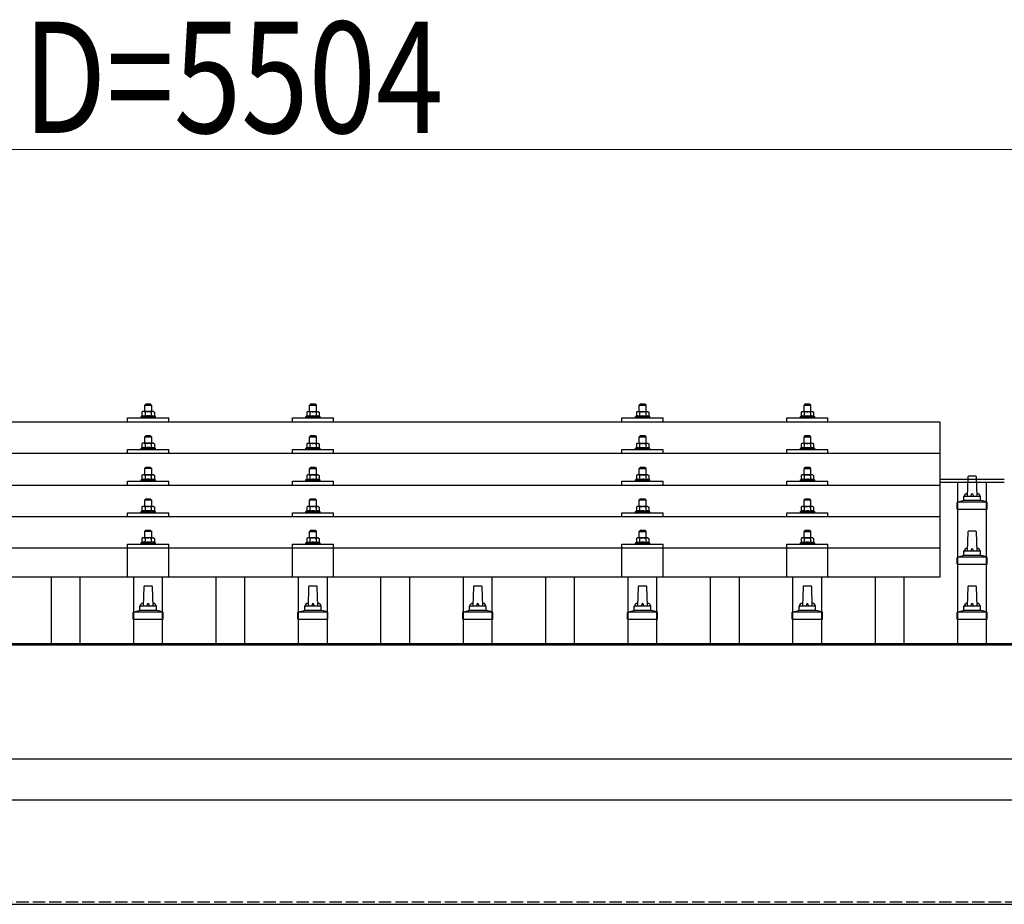
# Model space of a CAD drawing. Units: millimetres. Extents: x 0 to 25230, y 0 to 17820.
# Drawn here: x 4909 to 6104, y 6280 to 7353 of the extents above; entities that cross this region are included whole.
import ezdxf

# ---------------------------------------------------------------- set-up
doc = ezdxf.new("R2010")
doc.units = ezdxf.units.MM
doc.linetypes.add('YHIDDEN_1', pattern=[4, 3, -1])
for name, color, linetype, lineweight in [('YKK_13', 4, 'Continuous', 30), ('YKK_A1', 4, 'Continuous', 30), ('YKK_D', 6, 'Continuous', 13)]:
    doc.layers.add(name, color=color, linetype=linetype, lineweight=lineweight)
doc.styles.add('text-b', font='extslim2.shx', dxfattribs={"width": 0.8, "bigfont": 'extfont2.shx'})

msp = doc.modelspace()

# ---------------------------------------------------------------- linework, layer by layer
at = {"layer": 'YKK_13'}
for p, q in [((5062, 6886.7), (5061, 6885.7)), ((5061, 6885.7), (5069, 6885.7)), ((5061, 6877.7), (5061, 6885.7)), ((5068, 6886.7), (5062, 6886.7)), ((5068, 6886.7), (5069, 6885.7)), ((5069, 6885.7), (5069, 6877.7)), ((5262, 6886.6), (5261, 6885.6)), ((5261, 6885.6), (5269, 6885.6)), ((5261, 6877.6), (5261, 6885.6)), ((5268, 6886.6), (5262, 6886.6)), ((5268, 6886.6), (5269, 6885.6)), ((5269, 6885.6), (5269, 6877.6)), ((5662, 6886.6), (5661, 6885.6)), ((5661, 6885.6), (5669, 6885.6)), ((5661, 6877.6), (5661, 6885.6)), ((5668, 6886.6), (5662, 6886.6)), ((5668, 6886.6), (5669, 6885.6)), ((5669, 6885.6), (5669, 6877.6)), ((5862, 6886.6), (5861, 6885.6)), ((5861, 6885.6), (5869, 6885.6)), ((5861, 6877.6), (5861, 6885.6)), ((5868, 6886.6), (5862, 6886.6)), ((5868, 6886.6), (5869, 6885.6)), ((5869, 6885.6), (5869, 6877.6)), ((5057.5, 6872.1), (5056.5, 6871.7)), ((5056.5, 6870.2), (5056.5, 6871.7)), ((5056.5, 6871.7), (5073.5, 6871.7)), ((5058.5, 6877.7), (5057.5, 6877.1)), ((5058.1, 6877.4), (5057.5, 6877.1)), ((5057.5, 6877.1), (5057.5, 6872.1)), ((5058, 6872.3), (5057.5, 6872.1)), ((5071.5, 6877.7), (5058.5, 6877.7)), ((5061.2, 6877.1), (5060.6, 6877.4)), ((5061.2, 6872.1), (5060.7, 6872.3)), ((5061.2, 6877.1), (5062, 6877.3)), ((5061.2, 6877.1), (5061.2, 6872.1)), ((5061.2, 6872.1), (5062, 6872.3)), ((5063.9, 6877.6), (5065, 6877.7)), ((5065, 6877.7), (5065.8, 6877.7)), ((5067.7, 6877.4), (5068.8, 6877.1)), ((5067.9, 6872.3), (5068.8, 6872.1)), ((5068.8, 6877.1), (5069.4, 6877.4)), ((5068.8, 6877.1), (5068.8, 6872.1)), ((5068.8, 6872.1), (5069.3, 6872.3)), ((5071.5, 6877.7), (5072.5, 6877.1)), ((5071.9, 6877.4), (5072.5, 6877.1)), ((5072, 6872.3), (5072.5, 6872.1)), ((5072.5, 6877.1), (5072.5, 6872.1)), ((5072.5, 6872.1), (5073.5, 6871.7)), ((5073.5, 6871.7), (5073.5, 6870.2)), ((5257.5, 6872), (5256.5, 6871.6)), ((5256.5, 6870.1), (5256.5, 6871.6)), ((5256.5, 6871.6), (5273.5, 6871.6)), ((5258.5, 6877.6), (5257.5, 6877)), ((5258.1, 6877.4), (5257.5, 6877)), ((5257.5, 6877), (5257.5, 6872)), ((5258, 6872.2), (5257.5, 6872)), ((5271.5, 6877.6), (5258.5, 6877.6)), ((5261.2, 6877), (5260.6, 6877.4)), ((5261.2, 6872), (5260.7, 6872.2)), ((5261.2, 6877), (5262, 6877.2)), ((5261.2, 6877), (5261.2, 6872)), ((5261.2, 6872), (5262, 6872.2)), ((5263.9, 6877.6), (5265, 6877.6)), ((5265, 6877.6), (5265.8, 6877.6)), ((5267.7, 6877.3), (5268.8, 6877)), ((5267.9, 6872.2), (5268.8, 6872)), ((5268.8, 6877), (5269.4, 6877.4)), ((5268.8, 6877), (5268.8, 6872)), ((5268.8, 6872), (5269.3, 6872.2)), ((5271.5, 6877.6), (5272.5, 6877)), ((5271.9, 6877.4), (5272.5, 6877)), ((5272, 6872.2), (5272.5, 6872)), ((5272.5, 6877), (5272.5, 6872)), ((5272.5, 6872), (5273.5, 6871.6)), ((5273.5, 6871.6), (5273.5, 6870.1)), ((5657.5, 6872), (5656.5, 6871.6)), ((5656.5, 6870.1), (5656.5, 6871.6)), ((5656.5, 6871.6), (5673.5, 6871.6)), ((5658.5, 6877.6), (5657.5, 6877)), ((5658.1, 6877.3), (5657.5, 6877)), ((5657.5, 6877), (5657.5, 6872)), ((5658, 6872.2), (5657.5, 6872)), ((5671.5, 6877.6), (5658.5, 6877.6)), ((5661.2, 6877), (5660.6, 6877.3)), ((5661.2, 6872), (5660.7, 6872.2)), ((5661.2, 6877), (5662, 6877.2)), ((5661.2, 6877), (5661.2, 6872)), ((5661.2, 6872), (5662, 6872.1)), ((5663.9, 6877.5), (5665, 6877.6)), ((5665, 6877.6), (5665.8, 6877.6)), ((5667.7, 6877.3), (5668.8, 6877)), ((5667.9, 6872.1), (5668.8, 6872)), ((5668.8, 6877), (5669.4, 6877.3)), ((5668.8, 6877), (5668.8, 6872)), ((5668.8, 6872), (5669.3, 6872.2)), ((5671.5, 6877.6), (5672.5, 6877)), ((5671.9, 6877.3), (5672.5, 6877)), ((5672, 6872.2), (5672.5, 6872)), ((5672.5, 6877), (5672.5, 6872)), ((5672.5, 6872), (5673.5, 6871.6)), ((5673.5, 6871.6), (5673.5, 6870.1)), ((5857.5, 6872), (5856.5, 6871.6)), ((5856.5, 6870.1), (5856.5, 6871.6)), ((5856.5, 6871.6), (5873.5, 6871.6)), ((5858.5, 6877.6), (5857.5, 6877)), ((5858.1, 6877.4), (5857.5, 6877)), ((5857.5, 6877), (5857.5, 6872)), ((5858, 6872.2), (5857.5, 6872)), ((5871.5, 6877.6), (5858.5, 6877.6)), ((5861.2, 6877), (5860.6, 6877.4)), ((5861.2, 6872), (5860.7, 6872.2)), ((5861.2, 6877), (5862, 6877.2)), ((5861.2, 6877), (5861.2, 6872)), ((5861.2, 6872), (5862, 6872.2)), ((5863.9, 6877.6), (5865, 6877.6)), ((5865, 6877.6), (5865.8, 6877.6)), ((5867.7, 6877.3), (5868.8, 6877)), ((5867.9, 6872.2), (5868.8, 6872)), ((5868.8, 6877), (5869.4, 6877.4)), ((5868.8, 6877), (5868.8, 6872)), ((5868.8, 6872), (5869.3, 6872.2)), ((5871.5, 6877.6), (5872.5, 6877)), ((5871.9, 6877.4), (5872.5, 6877)), ((5872, 6872.2), (5872.5, 6872)), ((5872.5, 6877), (5872.5, 6872)), ((5872.5, 6872), (5873.5, 6871.6)), ((5873.5, 6871.6), (5873.5, 6870.1)), ((6026, 6865.1), (4304, 6865.1)), ((5040, 6865.1), (5040, 6870.1)), ((5040, 6870.1), (5090, 6870.1)), ((5090, 6865.1), (5090, 6870.1)), ((5240, 6865.1), (5240, 6870.1)), ((5240, 6870.1), (5290, 6870.1)), ((5290, 6865.1), (5290, 6870.1)), ((5640, 6865.1), (5640, 6870.1)), ((5640, 6870.1), (5690, 6870.1)), ((5690, 6865.1), (5690, 6870.1)), ((5840, 6865.1), (5840, 6870.1)), ((5840, 6870.1), (5890, 6870.1)), ((5890, 6865.1), (5890, 6870.1)), ((6026, 6677.2), (6026, 6865.1)), ((5062, 6848.3), (5061, 6847.3)), ((5061, 6847.3), (5069, 6847.3)), ((5061, 6839.3), (5061, 6847.3)), ((5068, 6848.3), (5062, 6848.3)), ((5068, 6848.3), (5069, 6847.3)), ((5069, 6847.3), (5069, 6839.3)), ((5262, 6848.2), (5261, 6847.2)), ((5261, 6847.2), (5269, 6847.2)), ((5261, 6839.2), (5261, 6847.2)), ((5268, 6848.2), (5262, 6848.2)), ((5268, 6848.2), (5269, 6847.2)), ((5269, 6847.2), (5269, 6839.2)), ((5662, 6848.2), (5661, 6847.2)), ((5661, 6847.2), (5669, 6847.2)), ((5661, 6839.2), (5661, 6847.2)), ((5668, 6848.2), (5662, 6848.2)), ((5668, 6848.2), (5669, 6847.2)), ((5669, 6847.2), (5669, 6839.2)), ((5862, 6848.2), (5861, 6847.2)), ((5861, 6847.2), (5869, 6847.2)), ((5861, 6839.2), (5861, 6847.2)), ((5868, 6848.2), (5862, 6848.2)), ((5868, 6848.2), (5869, 6847.2)), ((5869, 6847.2), (5869, 6839.2)), ((5058.5, 6839.3), (5057.5, 6838.7)), ((5058.1, 6839), (5057.5, 6838.7)), ((5057.5, 6838.7), (5057.5, 6833.7)), ((5071.5, 6839.3), (5058.5, 6839.3)), ((5061.2, 6838.7), (5060.6, 6839)), ((5061.2, 6838.7), (5062, 6838.9)), ((5061.2, 6838.7), (5061.2, 6833.7)), ((5063.9, 6839.2), (5065, 6839.3)), ((5065, 6839.3), (5065.8, 6839.3)), ((5067.7, 6839), (5068.8, 6838.7)), ((5068.8, 6838.7), (5069.4, 6839)), ((5068.8, 6838.7), (5068.8, 6833.7)), ((5071.5, 6839.3), (5072.5, 6838.7)), ((5071.9, 6839), (5072.5, 6838.7)), ((5072.5, 6838.7), (5072.5, 6833.7)), ((5258.5, 6839.2), (5257.5, 6838.6)), ((5258.1, 6838.9), (5257.5, 6838.6)), ((5257.5, 6838.6), (5257.5, 6833.6)), ((5271.5, 6839.2), (5258.5, 6839.2)), ((5261.2, 6838.6), (5260.6, 6838.9)), ((5261.2, 6838.6), (5262, 6838.8)), ((5261.2, 6838.6), (5261.2, 6833.6)), ((5263.9, 6839.1), (5265, 6839.2)), ((5265, 6839.2), (5265.8, 6839.2)), ((5267.7, 6838.9), (5268.8, 6838.6)), ((5268.8, 6838.6), (5269.4, 6838.9)), ((5268.8, 6838.6), (5268.8, 6833.6)), ((5271.5, 6839.2), (5272.5, 6838.6)), ((5271.9, 6838.9), (5272.5, 6838.6)), ((5272.5, 6838.6), (5272.5, 6833.6)), ((5658.5, 6839.2), (5657.5, 6838.6)), ((5658.1, 6838.9), (5657.5, 6838.6)), ((5657.5, 6838.6), (5657.5, 6833.6)), ((5671.5, 6839.2), (5658.5, 6839.2)), ((5661.2, 6838.6), (5660.6, 6838.9)), ((5661.2, 6838.6), (5662, 6838.8)), ((5661.2, 6838.6), (5661.2, 6833.6)), ((5663.9, 6839.1), (5665, 6839.2)), ((5665, 6839.2), (5665.8, 6839.1)), ((5667.7, 6838.8), (5668.8, 6838.6)), ((5668.8, 6838.6), (5669.4, 6838.9)), ((5668.8, 6838.6), (5668.8, 6833.6)), ((5671.5, 6839.2), (5672.5, 6838.6)), ((5671.9, 6838.9), (5672.5, 6838.6)), ((5672.5, 6838.6), (5672.5, 6833.6)), ((5858.5, 6839.2), (5857.5, 6838.6)), ((5858.1, 6838.9), (5857.5, 6838.6)), ((5857.5, 6838.6), (5857.5, 6833.6)), ((5871.5, 6839.2), (5858.5, 6839.2)), ((5861.2, 6838.6), (5860.6, 6838.9)), ((5861.2, 6838.6), (5862, 6838.8)), ((5861.2, 6838.6), (5861.2, 6833.6)), ((5863.9, 6839.1), (5865, 6839.2)), ((5865, 6839.2), (5865.8, 6839.2)), ((5867.7, 6838.9), (5868.8, 6838.6)), ((5868.8, 6838.6), (5869.4, 6838.9)), ((5868.8, 6838.6), (5868.8, 6833.6)), ((5871.5, 6839.2), (5872.5, 6838.6)), ((5871.9, 6838.9), (5872.5, 6838.6)), ((5872.5, 6838.6), (5872.5, 6833.6)), ((6026, 6826.7), (4304, 6826.7)), ((5040, 6826.7), (5040, 6831.7)), ((5040, 6831.7), (5090, 6831.7)), ((5057.5, 6833.7), (5056.5, 6833.3)), ((5056.5, 6831.8), (5056.5, 6833.3)), ((5056.5, 6833.3), (5073.5, 6833.3)), ((5058, 6833.9), (5057.5, 6833.7)), ((5061.2, 6833.7), (5060.7, 6833.9)), ((5061.2, 6833.7), (5062, 6833.8)), ((5067.9, 6833.9), (5068.8, 6833.7)), ((5068.8, 6833.7), (5069.3, 6833.9)), ((5072, 6833.9), (5072.5, 6833.7)), ((5072.5, 6833.7), (5073.5, 6833.3)), ((5073.5, 6833.3), (5073.5, 6831.8)), ((5090, 6826.7), (5090, 6831.7)), ((5240, 6826.7), (5240, 6831.7)), ((5240, 6831.7), (5290, 6831.7)), ((5257.5, 6833.6), (5256.5, 6833.2)), ((5256.5, 6831.7), (5256.5, 6833.2)), ((5256.5, 6833.2), (5273.5, 6833.2)), ((5258, 6833.8), (5257.5, 6833.6)), ((5261.2, 6833.6), (5260.7, 6833.8)), ((5261.2, 6833.6), (5262, 6833.8)), ((5267.9, 6833.8), (5268.8, 6833.6)), ((5268.8, 6833.6), (5269.3, 6833.8)), ((5272, 6833.8), (5272.5, 6833.6)), ((5272.5, 6833.6), (5273.5, 6833.2)), ((5273.5, 6833.2), (5273.5, 6831.7)), ((5290, 6826.7), (5290, 6831.7)), ((5640, 6826.7), (5640, 6831.7)), ((5640, 6831.7), (5690, 6831.7)), ((5657.5, 6833.6), (5656.5, 6833.2)), ((5656.5, 6831.7), (5656.5, 6833.2)), ((5656.5, 6833.2), (5673.5, 6833.2)), ((5658, 6833.8), (5657.5, 6833.6)), ((5661.2, 6833.6), (5660.7, 6833.8)), ((5661.2, 6833.6), (5662, 6833.7)), ((5667.9, 6833.7), (5668.8, 6833.6)), ((5668.8, 6833.6), (5669.3, 6833.8)), ((5672, 6833.8), (5672.5, 6833.6)), ((5672.5, 6833.6), (5673.5, 6833.2)), ((5673.5, 6833.2), (5673.5, 6831.7)), ((5690, 6826.7), (5690, 6831.7)), ((5840, 6826.7), (5840, 6831.7)), ((5840, 6831.7), (5890, 6831.7)), ((5857.5, 6833.6), (5856.5, 6833.2)), ((5856.5, 6831.7), (5856.5, 6833.2)), ((5856.5, 6833.2), (5873.5, 6833.2)), ((5858, 6833.8), (5857.5, 6833.6)), ((5861.2, 6833.6), (5860.7, 6833.8)), ((5861.2, 6833.6), (5862, 6833.8)), ((5867.9, 6833.8), (5868.8, 6833.6)), ((5868.8, 6833.6), (5869.3, 6833.8)), ((5872, 6833.8), (5872.5, 6833.6)), ((5872.5, 6833.6), (5873.5, 6833.2)), ((5873.5, 6833.2), (5873.5, 6831.7)), ((5890, 6826.7), (5890, 6831.7)), ((5058.5, 6800.9), (5057.5, 6800.4)), ((5058.1, 6800.7), (5057.5, 6800.4)), ((5057.5, 6800.4), (5057.5, 6795.3)), ((5071.5, 6800.9), (5058.5, 6800.9)), ((5061.2, 6800.4), (5060.6, 6800.7)), ((5062, 6809.9), (5061, 6808.9)), ((5061, 6808.9), (5069, 6808.9)), ((5061, 6800.9), (5061, 6808.9)), ((5061.2, 6800.4), (5062, 6800.5)), ((5061.2, 6800.4), (5061.2, 6795.3)), ((5068, 6809.9), (5062, 6809.9)), ((5063.9, 6800.9), (5065, 6800.9)), ((5065, 6800.9), (5065.8, 6800.9)), ((5067.7, 6800.6), (5068.8, 6800.4)), ((5068, 6809.9), (5069, 6808.9)), ((5068.8, 6800.4), (5069.4, 6800.7)), ((5068.8, 6800.4), (5068.8, 6795.3)), ((5069, 6808.9), (5069, 6800.9)), ((5071.5, 6800.9), (5072.5, 6800.4)), ((5071.9, 6800.7), (5072.5, 6800.4)), ((5072.5, 6800.4), (5072.5, 6795.3)), ((5258.5, 6800.8), (5257.5, 6800.3)), ((5258.1, 6800.6), (5257.5, 6800.3)), ((5257.5, 6800.3), (5257.5, 6795.3)), ((5271.5, 6800.8), (5258.5, 6800.8)), ((5261.2, 6800.3), (5260.6, 6800.6)), ((5262, 6809.8), (5261, 6808.8)), ((5261, 6808.8), (5269, 6808.8)), ((5261, 6800.8), (5261, 6808.8)), ((5261.2, 6800.3), (5262, 6800.5)), ((5261.2, 6800.3), (5261.2, 6795.3)), ((5268, 6809.8), (5262, 6809.8)), ((5263.9, 6800.8), (5265, 6800.8)), ((5265, 6800.8), (5265.8, 6800.8)), ((5267.7, 6800.5), (5268.8, 6800.3)), ((5268, 6809.8), (5269, 6808.8)), ((5268.8, 6800.3), (5269.4, 6800.6)), ((5268.8, 6800.3), (5268.8, 6795.3)), ((5269, 6808.8), (5269, 6800.8)), ((5271.5, 6800.8), (5272.5, 6800.3)), ((5271.9, 6800.6), (5272.5, 6800.3)), ((5272.5, 6800.3), (5272.5, 6795.3)), ((5658.5, 6800.8), (5657.5, 6800.2)), ((5658.1, 6800.6), (5657.5, 6800.2)), ((5657.5, 6800.2), (5657.5, 6795.2)), ((5671.5, 6800.8), (5658.5, 6800.8)), ((5661.2, 6800.2), (5660.6, 6800.6)), ((5662, 6809.8), (5661, 6808.8)), ((5661, 6808.8), (5669, 6808.8)), ((5661, 6800.8), (5661, 6808.8)), ((5661.2, 6800.2), (5662, 6800.4)), ((5661.2, 6800.2), (5661.2, 6795.2)), ((5668, 6809.8), (5662, 6809.8)), ((5663.9, 6800.8), (5665, 6800.8)), ((5665, 6800.8), (5665.8, 6800.8)), ((5667.7, 6800.5), (5668.8, 6800.2)), ((5668, 6809.8), (5669, 6808.8)), ((5668.8, 6800.2), (5669.4, 6800.6)), ((5668.8, 6800.2), (5668.8, 6795.2)), ((5669, 6808.8), (5669, 6800.8)), ((5671.5, 6800.8), (5672.5, 6800.2)), ((5671.9, 6800.6), (5672.5, 6800.2)), ((5672.5, 6800.2), (5672.5, 6795.2)), ((5858.5, 6800.8), (5857.5, 6800.3)), ((5858.1, 6800.6), (5857.5, 6800.3)), ((5857.5, 6800.3), (5857.5, 6795.3)), ((5871.5, 6800.8), (5858.5, 6800.8)), ((5861.2, 6800.3), (5860.6, 6800.6)), ((5862, 6809.8), (5861, 6808.8)), ((5861, 6808.8), (5869, 6808.8)), ((5861, 6800.8), (5861, 6808.8)), ((5861.2, 6800.3), (5862, 6800.5)), ((5861.2, 6800.3), (5861.2, 6795.3)), ((5868, 6809.8), (5862, 6809.8)), ((5863.9, 6800.8), (5865, 6800.8)), ((5865, 6800.8), (5865.8, 6800.8)), ((5867.7, 6800.5), (5868.8, 6800.3)), ((5868, 6809.8), (5869, 6808.8)), ((5868.8, 6800.3), (5869.4, 6800.6)), ((5868.8, 6800.3), (5868.8, 6795.3)), ((5869, 6808.8), (5869, 6800.8)), ((5871.5, 6800.8), (5872.5, 6800.3)), ((5871.9, 6800.6), (5872.5, 6800.3)), ((5872.5, 6800.3), (5872.5, 6795.3)), ((6069.3, 6799.4), (6060.7, 6799.4)), ((4304, 6788.3), (6026, 6788.3)), ((5040, 6788.3), (5040, 6793.3)), ((5040, 6793.3), (5090, 6793.3)), ((5057.5, 6795.3), (5056.5, 6794.9)), ((5056.5, 6793.4), (5056.5, 6794.9)), ((5056.5, 6794.9), (5073.5, 6794.9)), ((5058, 6795.6), (5057.5, 6795.3)), ((5061.2, 6795.3), (5060.7, 6795.5)), ((5061.2, 6795.3), (5062, 6795.5)), ((5067.9, 6795.5), (5068.8, 6795.3)), ((5068.8, 6795.3), (5069.3, 6795.5)), ((5072, 6795.6), (5072.5, 6795.3)), ((5072.5, 6795.3), (5073.5, 6794.9)), ((5073.5, 6794.9), (5073.5, 6793.4)), ((5090, 6788.3), (5090, 6793.3)), ((5240, 6788.3), (5240, 6793.3)), ((5240, 6793.3), (5290, 6793.3)), ((5257.5, 6795.3), (5256.5, 6794.8)), ((5256.5, 6793.3), (5256.5, 6794.8)), ((5256.5, 6794.8), (5273.5, 6794.8)), ((5258, 6795.5), (5257.5, 6795.3)), ((5261.2, 6795.3), (5260.7, 6795.5)), ((5261.2, 6795.3), (5262, 6795.4)), ((5267.9, 6795.4), (5268.8, 6795.3)), ((5268.8, 6795.3), (5269.3, 6795.5)), ((5272, 6795.5), (5272.5, 6795.3)), ((5272.5, 6795.3), (5273.5, 6794.8)), ((5273.5, 6794.8), (5273.5, 6793.3)), ((5290, 6788.3), (5290, 6793.3)), ((5640, 6788.3), (5640, 6793.3)), ((5640, 6793.3), (5690, 6793.3)), ((5657.5, 6795.2), (5656.5, 6794.8)), ((5656.5, 6793.3), (5656.5, 6794.8)), ((5656.5, 6794.8), (5673.5, 6794.8)), ((5658, 6795.4), (5657.5, 6795.2)), ((5661.2, 6795.2), (5660.7, 6795.4)), ((5661.2, 6795.2), (5662, 6795.4)), ((5667.9, 6795.4), (5668.8, 6795.2)), ((5668.8, 6795.2), (5669.3, 6795.4)), ((5672, 6795.4), (5672.5, 6795.2)), ((5672.5, 6795.2), (5673.5, 6794.8)), ((5673.5, 6794.8), (5673.5, 6793.3)), ((5690, 6788.3), (5690, 6793.3)), ((5840, 6788.3), (5840, 6793.3)), ((5840, 6793.3), (5890, 6793.3)), ((5857.5, 6795.3), (5856.5, 6794.8)), ((5856.5, 6793.3), (5856.5, 6794.8)), ((5856.5, 6794.8), (5873.5, 6794.8)), ((5858, 6795.5), (5857.5, 6795.3)), ((5861.2, 6795.3), (5860.7, 6795.5)), ((5861.2, 6795.3), (5862, 6795.4)), ((5867.9, 6795.4), (5868.8, 6795.3)), ((5868.8, 6795.3), (5869.3, 6795.5)), ((5872, 6795.5), (5872.5, 6795.3)), ((5872.5, 6795.3), (5873.5, 6794.8)), ((5873.5, 6794.8), (5873.5, 6793.3)), ((5890, 6788.3), (5890, 6793.3)), ((6059.7, 6798.4), (6059, 6774.9)), ((6071, 6774.9), (6070.3, 6798.4)), ((5062, 6771.6), (5061, 6770.6)), ((5061, 6770.6), (5069, 6770.6)), ((5061, 6762.6), (5061, 6770.6)), ((5068, 6771.6), (5062, 6771.6)), ((5068, 6771.6), (5069, 6770.6)), ((5069, 6770.6), (5069, 6762.6)), ((5262, 6771.5), (5261, 6770.5)), ((5261, 6770.5), (5269, 6770.5)), ((5261, 6762.5), (5261, 6770.5)), ((5268, 6771.5), (5262, 6771.5)), ((5268, 6771.5), (5269, 6770.5)), ((5269, 6770.5), (5269, 6762.5)), ((5662, 6771.5), (5661, 6770.5)), ((5661, 6770.5), (5669, 6770.5)), ((5661, 6762.5), (5661, 6770.5)), ((5668, 6771.5), (5662, 6771.5)), ((5668, 6771.5), (5669, 6770.5)), ((5669, 6770.5), (5669, 6762.5)), ((5862, 6771.5), (5861, 6770.5)), ((5861, 6770.5), (5869, 6770.5)), ((5861, 6762.5), (5861, 6770.5)), ((5868, 6771.5), (5862, 6771.5)), ((5868, 6771.5), (5869, 6770.5)), ((5869, 6770.5), (5869, 6762.5)), ((6046.7, 6759.4), (6046.7, 6767.1)), ((6082.9, 6767.9), (6047.1, 6767.9)), ((6047.5, 6768.1), (6054.2, 6769.7)), ((6075.4, 6769.9), (6054.6, 6769.9)), ((6055, 6770.7), (6055, 6774.9)), ((6074, 6774.9), (6056, 6774.9)), ((6075, 6770.7), (6075, 6774.9)), ((6082.5, 6768.1), (6075.8, 6769.7)), ((6083.2, 6759.4), (6083.2, 6767.1)), ((5040, 6750), (5040, 6755)), ((5040, 6755), (5090, 6755)), ((5057.5, 6757), (5056.5, 6756.6)), ((5056.5, 6755.1), (5056.5, 6756.6)), ((5056.5, 6756.6), (5073.5, 6756.6)), ((5058.5, 6762.6), (5057.5, 6762)), ((5058.1, 6762.3), (5057.5, 6762)), ((5057.5, 6762), (5057.5, 6757)), ((5058, 6757.2), (5057.5, 6757)), ((5071.5, 6762.6), (5058.5, 6762.6)), ((5061.2, 6762), (5060.6, 6762.3)), ((5061.2, 6757), (5060.7, 6757.2)), ((5061.2, 6762), (5062, 6762.2)), ((5061.2, 6762), (5061.2, 6757)), ((5061.2, 6757), (5062, 6757.1)), ((5063.9, 6762.5), (5065, 6762.6)), ((5065, 6762.6), (5065.8, 6762.6)), ((5067.7, 6762.3), (5068.8, 6762)), ((5067.9, 6757.2), (5068.8, 6757)), ((5068.8, 6762), (5069.4, 6762.3)), ((5068.8, 6762), (5068.8, 6757)), ((5068.8, 6757), (5069.3, 6757.2)), ((5071.5, 6762.6), (5072.5, 6762)), ((5071.9, 6762.3), (5072.5, 6762)), ((5072, 6757.2), (5072.5, 6757)), ((5072.5, 6762), (5072.5, 6757)), ((5072.5, 6757), (5073.5, 6756.6)), ((5073.5, 6756.6), (5073.5, 6755.1)), ((5090, 6750), (5090, 6755)), ((5240, 6750), (5240, 6755)), ((5240, 6755), (5290, 6755)), ((5257.5, 6756.9), (5256.5, 6756.5)), ((5256.5, 6755), (5256.5, 6756.5)), ((5256.5, 6756.5), (5273.5, 6756.5)), ((5258.5, 6762.5), (5257.5, 6761.9)), ((5258.1, 6762.2), (5257.5, 6761.9)), ((5257.5, 6761.9), (5257.5, 6756.9)), ((5258, 6757.1), (5257.5, 6756.9)), ((5271.5, 6762.5), (5258.5, 6762.5)), ((5261.2, 6761.9), (5260.6, 6762.2)), ((5261.2, 6756.9), (5260.7, 6757.1)), ((5261.2, 6761.9), (5262, 6762.1)), ((5261.2, 6761.9), (5261.2, 6756.9)), ((5261.2, 6756.9), (5262, 6757.1)), ((5263.9, 6762.5), (5265, 6762.5)), ((5265, 6762.5), (5265.8, 6762.5)), ((5267.7, 6762.2), (5268.8, 6761.9)), ((5267.9, 6757.1), (5268.8, 6756.9)), ((5268.8, 6761.9), (5269.4, 6762.2)), ((5268.8, 6761.9), (5268.8, 6756.9)), ((5268.8, 6756.9), (5269.3, 6757.1)), ((5271.5, 6762.5), (5272.5, 6761.9)), ((5271.9, 6762.2), (5272.5, 6761.9)), ((5272, 6757.1), (5272.5, 6756.9)), ((5272.5, 6761.9), (5272.5, 6756.9)), ((5272.5, 6756.9), (5273.5, 6756.5)), ((5273.5, 6756.5), (5273.5, 6755)), ((5290, 6750), (5290, 6755)), ((5640, 6750), (5640, 6755)), ((5640, 6755), (5690, 6755)), ((5657.5, 6756.9), (5656.5, 6756.5)), ((5656.5, 6755), (5656.5, 6756.5)), ((5656.5, 6756.5), (5673.5, 6756.5)), ((5658.5, 6762.5), (5657.5, 6761.9)), ((5658.1, 6762.2), (5657.5, 6761.9)), ((5657.5, 6761.9), (5657.5, 6756.9)), ((5658, 6757.1), (5657.5, 6756.9)), ((5671.5, 6762.5), (5658.5, 6762.5)), ((5661.2, 6761.9), (5660.6, 6762.2)), ((5661.2, 6756.9), (5660.7, 6757.1)), ((5661.2, 6761.9), (5662, 6762.1)), ((5661.2, 6761.9), (5661.2, 6756.9)), ((5661.2, 6756.9), (5662, 6757)), ((5663.9, 6762.4), (5665, 6762.5)), ((5665, 6762.5), (5665.8, 6762.4)), ((5667.7, 6762.2), (5668.8, 6761.9)), ((5667.9, 6757), (5668.8, 6756.9)), ((5668.8, 6761.9), (5669.4, 6762.2)), ((5668.8, 6761.9), (5668.8, 6756.9)), ((5668.8, 6756.9), (5669.3, 6757.1)), ((5671.5, 6762.5), (5672.5, 6761.9)), ((5671.9, 6762.2), (5672.5, 6761.9)), ((5672, 6757.1), (5672.5, 6756.9)), ((5672.5, 6761.9), (5672.5, 6756.9)), ((5672.5, 6756.9), (5673.5, 6756.5)), ((5673.5, 6756.5), (5673.5, 6755)), ((5690, 6750), (5690, 6755)), ((5840, 6750), (5840, 6755)), ((5840, 6755), (5890, 6755)), ((5857.5, 6756.9), (5856.5, 6756.5)), ((5856.5, 6755), (5856.5, 6756.5)), ((5856.5, 6756.5), (5873.5, 6756.5)), ((5858.5, 6762.5), (5857.5, 6761.9)), ((5858.1, 6762.2), (5857.5, 6761.9)), ((5857.5, 6761.9), (5857.5, 6756.9)), ((5858, 6757.1), (5857.5, 6756.9)), ((5871.5, 6762.5), (5858.5, 6762.5)), ((5861.2, 6761.9), (5860.6, 6762.2)), ((5861.2, 6756.9), (5860.7, 6757.1)), ((5861.2, 6761.9), (5862, 6762.1)), ((5861.2, 6761.9), (5861.2, 6756.9)), ((5861.2, 6756.9), (5862, 6757.1)), ((5863.9, 6762.5), (5865, 6762.5)), ((5865, 6762.5), (5865.8, 6762.5)), ((5867.7, 6762.2), (5868.8, 6761.9)), ((5867.9, 6757.1), (5868.8, 6756.9)), ((5868.8, 6761.9), (5869.4, 6762.2)), ((5868.8, 6761.9), (5868.8, 6756.9)), ((5868.8, 6756.9), (5869.3, 6757.1)), ((5871.5, 6762.5), (5872.5, 6761.9)), ((5871.9, 6762.2), (5872.5, 6761.9)), ((5872, 6757.1), (5872.5, 6756.9)), ((5872.5, 6761.9), (5872.5, 6756.9)), ((5872.5, 6756.9), (5873.5, 6756.5)), ((5873.5, 6756.5), (5873.5, 6755)), ((5890, 6750), (5890, 6755)), ((6046.7, 6759.4), (6083.2, 6759.4)), ((6026, 6750), (4304, 6750)), ((5062, 6733.5), (5061, 6732.5)), ((5061, 6732.5), (5069, 6732.5)), ((5061, 6724.5), (5061, 6732.5)), ((5068, 6733.5), (5062, 6733.5)), ((5068, 6733.5), (5069, 6732.5)), ((5069, 6732.5), (5069, 6724.5)), ((5262, 6733.4), (5261, 6732.4)), ((5261, 6732.4), (5269, 6732.4)), ((5261, 6724.4), (5261, 6732.4)), ((5268, 6733.4), (5262, 6733.4)), ((5268, 6733.4), (5269, 6732.4)), ((5269, 6732.4), (5269, 6724.4)), ((5662, 6733.4), (5661, 6732.4)), ((5661, 6732.4), (5669, 6732.4)), ((5661, 6724.4), (5661, 6732.4)), ((5668, 6733.4), (5662, 6733.4)), ((5668, 6733.4), (5669, 6732.4)), ((5669, 6732.4), (5669, 6724.4)), ((5862, 6733.4), (5861, 6732.4)), ((5861, 6732.4), (5869, 6732.4)), ((5861, 6724.4), (5861, 6732.4)), ((5868, 6733.4), (5862, 6733.4)), ((5868, 6733.4), (5869, 6732.4)), ((5869, 6732.4), (5869, 6724.4)), ((6059.7, 6731.7), (6059, 6708.2)), ((6069.3, 6732.7), (6060.7, 6732.7)), ((6071, 6708.2), (6070.3, 6731.7)), ((5040, 6677.2), (5040, 6716.9)), ((5040, 6716.9), (5090, 6716.9)), ((5057.5, 6718.9), (5056.5, 6718.5)), ((5056.5, 6717), (5056.5, 6718.5)), ((5056.5, 6718.5), (5073.5, 6718.5)), ((5058.5, 6724.5), (5057.5, 6723.9)), ((5058.1, 6724.2), (5057.5, 6723.9)), ((5057.5, 6723.9), (5057.5, 6718.9)), ((5058, 6719.1), (5057.5, 6718.9)), ((5071.5, 6724.5), (5058.5, 6724.5)), ((5061.2, 6723.9), (5060.6, 6724.2)), ((5061.2, 6718.9), (5060.7, 6719.1)), ((5061.2, 6723.9), (5062, 6724.1)), ((5061.2, 6723.9), (5061.2, 6718.9)), ((5061.2, 6718.9), (5062, 6719.1)), ((5063.9, 6724.5), (5065, 6724.5)), ((5065, 6724.5), (5065.8, 6724.5)), ((5067.7, 6724.2), (5068.8, 6723.9)), ((5067.9, 6719.1), (5068.8, 6718.9)), ((5068.8, 6723.9), (5069.4, 6724.2)), ((5068.8, 6723.9), (5068.8, 6718.9)), ((5068.8, 6718.9), (5069.3, 6719.1)), ((5071.5, 6724.5), (5072.5, 6723.9)), ((5071.9, 6724.2), (5072.5, 6723.9)), ((5072, 6719.1), (5072.5, 6718.9)), ((5072.5, 6723.9), (5072.5, 6718.9)), ((5072.5, 6718.9), (5073.5, 6718.5)), ((5073.5, 6718.5), (5073.5, 6717)), ((5090, 6677.2), (5090, 6716.9)), ((5240, 6677.2), (5240, 6716.9)), ((5240, 6716.9), (5290, 6716.9)), ((5257.5, 6718.8), (5256.5, 6718.4)), ((5256.5, 6716.9), (5256.5, 6718.4)), ((5256.5, 6718.4), (5273.5, 6718.4)), ((5258.5, 6724.4), (5257.5, 6723.8)), ((5258.1, 6724.2), (5257.5, 6723.8)), ((5257.5, 6723.8), (5257.5, 6718.8)), ((5258, 6719), (5257.5, 6718.8)), ((5271.5, 6724.4), (5258.5, 6724.4)), ((5261.2, 6723.8), (5260.6, 6724.2)), ((5261.2, 6718.8), (5260.7, 6719)), ((5261.2, 6723.8), (5262, 6724)), ((5261.2, 6723.8), (5261.2, 6718.8)), ((5261.2, 6718.8), (5262, 6719)), ((5263.9, 6724.4), (5265, 6724.4)), ((5265, 6724.4), (5265.8, 6724.4)), ((5267.7, 6724.1), (5268.8, 6723.8)), ((5267.9, 6719), (5268.8, 6718.8)), ((5268.8, 6723.8), (5269.4, 6724.2)), ((5268.8, 6723.8), (5268.8, 6718.8)), ((5268.8, 6718.8), (5269.3, 6719)), ((5271.5, 6724.4), (5272.5, 6723.8)), ((5271.9, 6724.2), (5272.5, 6723.8)), ((5272, 6719), (5272.5, 6718.8)), ((5272.5, 6723.8), (5272.5, 6718.8)), ((5272.5, 6718.8), (5273.5, 6718.4)), ((5273.5, 6718.4), (5273.5, 6716.9)), ((5290, 6677.2), (5290, 6716.9)), ((5640, 6677.2), (5640, 6716.9)), ((5640, 6716.9), (5690, 6716.9)), ((5657.5, 6718.8), (5656.5, 6718.4)), ((5656.5, 6716.9), (5656.5, 6718.4)), ((5656.5, 6718.4), (5673.5, 6718.4)), ((5658.5, 6724.4), (5657.5, 6723.8)), ((5658.1, 6724.1), (5657.5, 6723.8)), ((5657.5, 6723.8), (5657.5, 6718.8)), ((5658, 6719), (5657.5, 6718.8)), ((5671.5, 6724.4), (5658.5, 6724.4)), ((5661.2, 6723.8), (5660.6, 6724.1)), ((5661.2, 6718.8), (5660.7, 6719)), ((5661.2, 6723.8), (5662, 6724)), ((5661.2, 6723.8), (5661.2, 6718.8)), ((5661.2, 6718.8), (5662, 6718.9)), ((5663.9, 6724.3), (5665, 6724.4)), ((5665, 6724.4), (5665.8, 6724.4)), ((5667.7, 6724.1), (5668.8, 6723.8)), ((5667.9, 6719), (5668.8, 6718.8)), ((5668.8, 6723.8), (5669.4, 6724.1)), ((5668.8, 6723.8), (5668.8, 6718.8)), ((5668.8, 6718.8), (5669.3, 6719)), ((5671.5, 6724.4), (5672.5, 6723.8)), ((5671.9, 6724.1), (5672.5, 6723.8)), ((5672, 6719), (5672.5, 6718.8)), ((5672.5, 6723.8), (5672.5, 6718.8)), ((5672.5, 6718.8), (5673.5, 6718.4)), ((5673.5, 6718.4), (5673.5, 6716.9)), ((5690, 6677.2), (5690, 6716.9)), ((5840, 6677.2), (5840, 6716.9)), ((5840, 6716.9), (5890, 6716.9)), ((5857.5, 6718.8), (5856.5, 6718.4)), ((5856.5, 6716.9), (5856.5, 6718.4)), ((5856.5, 6718.4), (5873.5, 6718.4)), ((5858.5, 6724.4), (5857.5, 6723.8)), ((5858.1, 6724.2), (5857.5, 6723.8)), ((5857.5, 6723.8), (5857.5, 6718.8)), ((5858, 6719), (5857.5, 6718.8)), ((5871.5, 6724.4), (5858.5, 6724.4)), ((5861.2, 6723.8), (5860.6, 6724.2)), ((5861.2, 6718.8), (5860.7, 6719)), ((5861.2, 6723.8), (5862, 6724)), ((5861.2, 6723.8), (5861.2, 6718.8)), ((5861.2, 6718.8), (5862, 6719)), ((5863.9, 6724.4), (5865, 6724.4)), ((5865, 6724.4), (5865.8, 6724.4)), ((5867.7, 6724.1), (5868.8, 6723.8)), ((5867.9, 6719), (5868.8, 6718.8)), ((5868.8, 6723.8), (5869.4, 6724.2)), ((5868.8, 6723.8), (5868.8, 6718.8)), ((5868.8, 6718.8), (5869.3, 6719)), ((5871.5, 6724.4), (5872.5, 6723.8)), ((5871.9, 6724.2), (5872.5, 6723.8)), ((5872, 6719), (5872.5, 6718.8)), ((5872.5, 6723.8), (5872.5, 6718.8)), ((5872.5, 6718.8), (5873.5, 6718.4)), ((5873.5, 6718.4), (5873.5, 6716.9)), ((5890, 6677.2), (5890, 6716.9)), ((6026, 6712.2), (4304, 6712.2)), ((6055, 6704), (6055, 6708.2)), ((6074, 6708.2), (6056, 6708.2)), ((6075, 6704), (6075, 6708.2)), ((6046.7, 6692.7), (6046.7, 6700.4)), ((6046.7, 6692.7), (6083.2, 6692.7)), ((6082.9, 6701.2), (6047.1, 6701.2)), ((6047.5, 6701.4), (6054.2, 6703)), ((6075.4, 6703.2), (6054.6, 6703.2)), ((6082.5, 6701.4), (6075.8, 6703)), ((6083.2, 6692.7), (6083.2, 6700.4)), ((4304, 6677.2), (6026, 6677.2)), ((5059.7, 6665.1), (5059, 6641.5)), ((5069.3, 6666), (5060.7, 6666)), ((5071, 6641.5), (5070.3, 6665.1)), ((5259.7, 6665.1), (5259, 6641.5)), ((5269.3, 6666), (5260.7, 6666)), ((5271, 6641.5), (5270.3, 6665.1)), ((5459.7, 6665.1), (5459, 6641.5)), ((5469.3, 6666), (5460.7, 6666)), ((5471, 6641.5), (5470.3, 6665.1)), ((5659.7, 6665.1), (5659, 6641.5)), ((5669.3, 6666), (5660.7, 6666)), ((5671, 6641.5), (5670.3, 6665.1)), ((5859.7, 6665.1), (5859, 6641.5)), ((5869.3, 6666), (5860.7, 6666)), ((5871, 6641.5), (5870.3, 6665.1)), ((6059.7, 6665.1), (6059, 6641.5)), ((6069.3, 6666), (6060.7, 6666)), ((6071, 6641.5), (6070.3, 6665.1)), ((5046.7, 6626), (5046.7, 6633.8)), ((5082.9, 6634.5), (5047.1, 6634.5)), ((5047.5, 6634.7), (5054.2, 6636.4)), ((5075.4, 6636.5), (5054.6, 6636.5)), ((5055, 6637.3), (5055, 6641.5)), ((5074, 6641.5), (5056, 6641.5)), ((5075, 6637.3), (5075, 6641.5)), ((5082.5, 6634.7), (5075.8, 6636.4)), ((5083.2, 6626), (5083.2, 6633.8)), ((5246.7, 6626), (5246.7, 6633.8)), ((5282.9, 6634.5), (5247.1, 6634.5)), ((5247.5, 6634.7), (5254.2, 6636.4)), ((5275.4, 6636.5), (5254.6, 6636.5)), ((5255, 6637.3), (5255, 6641.5)), ((5274, 6641.5), (5256, 6641.5)), ((5275, 6637.3), (5275, 6641.5)), ((5282.5, 6634.7), (5275.8, 6636.4)), ((5283.2, 6626), (5283.2, 6633.8)), ((5446.7, 6626), (5446.7, 6633.8)), ((5482.9, 6634.5), (5447.1, 6634.5)), ((5447.5, 6634.7), (5454.2, 6636.4)), ((5475.4, 6636.5), (5454.6, 6636.5)), ((5455, 6637.3), (5455, 6641.5)), ((5474, 6641.5), (5456, 6641.5)), ((5475, 6637.3), (5475, 6641.5)), ((5482.5, 6634.7), (5475.8, 6636.4)), ((5483.2, 6626), (5483.2, 6633.8)), ((5646.7, 6626), (5646.7, 6633.8)), ((5682.9, 6634.5), (5647.1, 6634.5)), ((5647.5, 6634.7), (5654.2, 6636.4)), ((5675.4, 6636.5), (5654.6, 6636.5)), ((5655, 6637.3), (5655, 6641.5)), ((5674, 6641.5), (5656, 6641.5)), ((5675, 6637.3), (5675, 6641.5)), ((5682.5, 6634.7), (5675.8, 6636.4)), ((5683.2, 6626), (5683.2, 6633.8)), ((5846.7, 6626), (5846.7, 6633.8)), ((5882.9, 6634.5), (5847.1, 6634.5)), ((5847.5, 6634.7), (5854.2, 6636.4)), ((5875.4, 6636.5), (5854.6, 6636.5)), ((5855, 6637.3), (5855, 6641.5)), ((5874, 6641.5), (5856, 6641.5)), ((5875, 6637.3), (5875, 6641.5)), ((5882.5, 6634.7), (5875.8, 6636.4)), ((5883.2, 6626), (5883.2, 6633.8)), ((6046.7, 6626), (6046.7, 6633.8)), ((6082.9, 6634.5), (6047.1, 6634.5)), ((6047.5, 6634.7), (6054.2, 6636.4)), ((6075.4, 6636.5), (6054.6, 6636.5)), ((6055, 6637.3), (6055, 6641.5)), ((6074, 6641.5), (6056, 6641.5)), ((6075, 6637.3), (6075, 6641.5)), ((6082.5, 6634.7), (6075.8, 6636.4)), ((6083.2, 6626), (6083.2, 6633.8)), ((5046.7, 6626), (5083.2, 6626)), ((5246.7, 6626), (5283.2, 6626)), ((5446.7, 6626), (5483.2, 6626)), ((5646.7, 6626), (5683.2, 6626)), ((5846.7, 6626), (5883.2, 6626)), ((6046.7, 6626), (6083.2, 6626))]:
    msp.add_line(p, q, dxfattribs=at)
for centre, radius, start, end in [((5059.4, 6868.3), 4.24, 71.2271, 108.2137), ((5059.4, 6874.5), 3.21, 67.0596, 113.027), ((5064.9, 6866.5), 11.2, 94.9017, 105.0138), ((5065, 6855.7), 16.8, 80.0406, 100.2191), ((5065.1, 6866.2), 11.5, 76.6742, 86.4823), ((5070.6, 6868.3), 4.24, 71.7863, 108.7729), ((5070.6, 6874.5), 3.21, 66.973, 112.9404), ((5259.4, 6868.2), 4.24, 71.2271, 108.2137), ((5259.4, 6874.4), 3.21, 67.0596, 113.027), ((5264.9, 6866.4), 11.2, 94.9017, 105.0138), ((5265, 6855.6), 16.8, 80.0406, 100.2191), ((5265.1, 6866.1), 11.5, 76.6742, 86.4823), ((5270.6, 6868.2), 4.24, 71.7863, 108.7729), ((5270.6, 6874.4), 3.21, 66.973, 112.9404), ((5659.4, 6868.2), 4.24, 71.2271, 108.2137), ((5659.4, 6874.4), 3.21, 67.0596, 113.027), ((5664.9, 6866.4), 11.2, 94.9017, 105.0138), ((5665, 6855.6), 16.8, 80.0406, 100.2191), ((5665.1, 6866.1), 11.5, 76.6742, 86.4823), ((5670.6, 6868.2), 4.24, 71.7863, 108.7729), ((5670.6, 6874.4), 3.21, 66.973, 112.9404), ((5859.4, 6868.2), 4.24, 71.2271, 108.2137), ((5859.4, 6874.4), 3.21, 67.0596, 113.027), ((5864.9, 6866.4), 11.2, 94.9017, 105.0138), ((5865, 6855.6), 16.8, 80.0406, 100.2191), ((5865.1, 6866.1), 11.5, 76.6742, 86.4823), ((5870.6, 6868.2), 4.24, 71.7863, 108.7729), ((5870.6, 6874.4), 3.21, 66.973, 112.9404), ((5059.4, 6836.1), 3.21, 67.0596, 113.027), ((5064.9, 6828.1), 11.2, 94.9017, 105.0138), ((5065.1, 6827.8), 11.5, 76.6742, 86.4823), ((5070.6, 6836.1), 3.21, 66.973, 112.9404), ((5259.4, 6836), 3.21, 67.0596, 113.027), ((5264.9, 6828), 11.2, 94.9017, 105.0138), ((5265.1, 6827.7), 11.5, 76.6742, 86.4823), ((5270.6, 6836), 3.21, 66.973, 112.9404), ((5659.4, 6835.9), 3.21, 67.0596, 113.027), ((5664.9, 6828), 11.2, 94.9017, 105.0138), ((5665.1, 6827.6), 11.5, 76.6742, 86.4823), ((5670.6, 6835.9), 3.21, 66.973, 112.9404), ((5859.4, 6836), 3.21, 67.0596, 113.027), ((5864.9, 6828), 11.2, 94.9017, 105.0138), ((5865.1, 6827.7), 11.5, 76.6742, 86.4823), ((5870.6, 6836), 3.21, 66.973, 112.9404), ((5059.4, 6829.9), 4.24, 71.2271, 108.2137), ((5065, 6817.3), 16.8, 80.0406, 100.2191), ((5070.6, 6829.9), 4.24, 71.7863, 108.7729), ((5259.4, 6829.8), 4.24, 71.2271, 108.2137), ((5265, 6817.2), 16.8, 80.0406, 100.2191), ((5270.6, 6829.8), 4.24, 71.7863, 108.7729), ((5659.4, 6829.7), 4.24, 71.2271, 108.2137), ((5665, 6817.2), 16.8, 80.0406, 100.2191), ((5670.6, 6829.7), 4.24, 71.7863, 108.7729), ((5859.4, 6829.8), 4.24, 71.2271, 108.2137), ((5865, 6817.2), 16.8, 80.0406, 100.2191), ((5870.6, 6829.8), 4.24, 71.7863, 108.7729), ((5059.4, 6797.7), 3.21, 67.0596, 113.027), ((5064.9, 6789.7), 11.2, 94.9017, 105.0138), ((5065.1, 6789.4), 11.5, 76.6742, 86.4823), ((5070.6, 6797.7), 3.21, 66.973, 112.9404), ((5259.4, 6797.6), 3.21, 67.0596, 113.027), ((5264.9, 6789.6), 11.2, 94.9017, 105.0138), ((5265.1, 6789.3), 11.5, 76.6742, 86.4823), ((5270.6, 6797.6), 3.21, 66.973, 112.9404), ((5659.4, 6797.6), 3.21, 67.0596, 113.027), ((5664.9, 6789.6), 11.2, 94.9017, 105.0138), ((5665.1, 6789.3), 11.5, 76.6742, 86.4823), ((5670.6, 6797.6), 3.21, 66.973, 112.9404), ((5859.4, 6797.6), 3.21, 67.0596, 113.027), ((5864.9, 6789.6), 11.2, 94.9017, 105.0138), ((5865.1, 6789.3), 11.5, 76.6742, 86.4823), ((5870.6, 6797.6), 3.21, 66.973, 112.9404), ((6060.7, 6798.4), 1, 90, 178.6051), ((6069.3, 6798.4), 1, 1.3949, 90), ((5059.4, 6791.5), 4.24, 71.2271, 108.2137), ((5065, 6778.9), 16.8, 80.0406, 100.2191), ((5070.6, 6791.5), 4.24, 71.7863, 108.7729), ((5259.4, 6791.4), 4.24, 71.2271, 108.2137), ((5265, 6778.8), 16.8, 80.0406, 100.2191), ((5270.6, 6791.4), 4.24, 71.7863, 108.7729), ((5659.4, 6791.4), 4.24, 71.2271, 108.2137), ((5665, 6778.8), 16.8, 80.0406, 100.2191), ((5670.6, 6791.4), 4.24, 71.7863, 108.7729), ((5859.4, 6791.4), 4.24, 71.2271, 108.2137), ((5865, 6778.8), 16.8, 80.0406, 100.2191), ((5870.6, 6791.4), 4.24, 71.7863, 108.7729), ((6059.1, 6774.2), 4.13, 90, 171.1763), ((6068.3, 6774.9), 4.83, 133.6028, 180), ((6061.7, 6774.9), 4.83, 0, 46.3972), ((6070.9, 6774.2), 4.13, 8.8237, 90), ((6047.7, 6767.1), 1, 103.627, 180), ((6054, 6770.7), 1, 283.627, 0), ((6056, 6773.9), 1, 90, 180), ((6074, 6773.9), 1, 0, 90), ((6076, 6770.7), 1, 180, 256.373), ((6082.2, 6767.1), 1, 0, 76.373), ((5059.4, 6753.2), 4.24, 71.2271, 108.2137), ((5059.4, 6759.4), 3.21, 67.0596, 113.027), ((5064.9, 6751.4), 11.2, 94.9017, 105.0138), ((5065, 6740.6), 16.8, 80.0406, 100.2191), ((5065.1, 6751.1), 11.5, 76.6742, 86.4823), ((5070.6, 6753.2), 4.24, 71.7863, 108.7729), ((5070.6, 6759.4), 3.21, 66.973, 112.9404), ((5259.4, 6753.1), 4.24, 71.2271, 108.2137), ((5259.4, 6759.3), 3.21, 67.0596, 113.027), ((5264.9, 6751.3), 11.2, 94.9017, 105.0138), ((5265, 6740.5), 16.8, 80.0406, 100.2191), ((5265.1, 6751), 11.5, 76.6742, 86.4823), ((5270.6, 6753.1), 4.24, 71.7863, 108.7729), ((5270.6, 6759.3), 3.21, 66.973, 112.9404), ((5659.4, 6753.1), 4.24, 71.2271, 108.2137), ((5659.4, 6759.3), 3.21, 67.0596, 113.027), ((5664.9, 6751.3), 11.2, 94.9017, 105.0138), ((5665, 6740.5), 16.8, 80.0406, 100.2191), ((5665.1, 6751), 11.5, 76.6742, 86.4823), ((5670.6, 6753.1), 4.24, 71.7863, 108.7729), ((5670.6, 6759.3), 3.21, 66.973, 112.9404), ((5859.4, 6753.1), 4.24, 71.2271, 108.2137), ((5859.4, 6759.3), 3.21, 67.0596, 113.027), ((5864.9, 6751.3), 11.2, 94.9017, 105.0138), ((5865, 6740.5), 16.8, 80.0406, 100.2191), ((5865.1, 6751), 11.5, 76.6742, 86.4823), ((5870.6, 6753.1), 4.24, 71.7863, 108.7729), ((5870.6, 6759.3), 3.21, 66.973, 112.9404), ((6060.7, 6731.7), 1, 90, 178.6051), ((6069.3, 6731.7), 1, 1.3949, 90), ((5059.4, 6715.1), 4.24, 71.2271, 108.2137), ((5059.4, 6721.3), 3.21, 67.0596, 113.027), ((5064.9, 6713.3), 11.2, 94.9017, 105.0138), ((5065, 6702.5), 16.8, 80.0406, 100.2191), ((5065.1, 6713), 11.5, 76.6742, 86.4823), ((5070.6, 6715.1), 4.24, 71.7863, 108.7729), ((5070.6, 6721.3), 3.21, 66.973, 112.9404), ((5259.4, 6715), 4.24, 71.2271, 108.2137), ((5259.4, 6721.2), 3.21, 67.0596, 113.027), ((5264.9, 6713.2), 11.2, 94.9017, 105.0138), ((5265, 6702.4), 16.8, 80.0406, 100.2191), ((5265.1, 6712.9), 11.5, 76.6742, 86.4823), ((5270.6, 6715), 4.24, 71.7863, 108.7729), ((5270.6, 6721.2), 3.21, 66.973, 112.9404), ((5659.4, 6715), 4.24, 71.2271, 108.2137), ((5659.4, 6721.2), 3.21, 67.0596, 113.027), ((5664.9, 6713.2), 11.2, 94.9017, 105.0138), ((5665, 6702.4), 16.8, 80.0406, 100.2191), ((5665.1, 6712.9), 11.5, 76.6742, 86.4823), ((5670.6, 6715), 4.24, 71.7863, 108.7729), ((5670.6, 6721.2), 3.21, 66.973, 112.9404), ((5859.4, 6715), 4.24, 71.2271, 108.2137), ((5859.4, 6721.2), 3.21, 67.0596, 113.027), ((5864.9, 6713.2), 11.2, 94.9017, 105.0138), ((5865, 6702.4), 16.8, 80.0406, 100.2191), ((5865.1, 6712.9), 11.5, 76.6742, 86.4823), ((5870.6, 6715), 4.24, 71.7863, 108.7729), ((5870.6, 6721.2), 3.21, 66.973, 112.9404), ((6054, 6704), 1, 283.627, 0), ((6059.1, 6707.6), 4.13, 90, 171.1763), ((6056, 6707.2), 1, 90, 180), ((6068.3, 6708.2), 4.83, 133.6028, 180), ((6061.7, 6708.2), 4.83, 0, 46.3972), ((6070.9, 6707.6), 4.13, 8.8237, 90), ((6074, 6707.2), 1, 0, 90), ((6076, 6704), 1, 180, 256.373), ((6047.7, 6700.4), 1, 103.627, 180), ((6082.2, 6700.4), 1, 0, 76.373), ((5060.7, 6665), 1, 90, 178.6051), ((5069.3, 6665), 1, 1.3949, 90), ((5260.7, 6665), 1, 90, 178.6051), ((5269.3, 6665), 1, 1.3949, 90), ((5460.7, 6665), 1, 90, 178.6051), ((5469.3, 6665), 1, 1.3949, 90), ((5660.7, 6665), 1, 90, 178.6051), ((5669.3, 6665), 1, 1.3949, 90), ((5860.7, 6665), 1, 90, 178.6051), ((5869.3, 6665), 1, 1.3949, 90), ((6060.7, 6665), 1, 90, 178.6051), ((6069.3, 6665), 1, 1.3949, 90), ((5059.1, 6640.9), 4.13, 90, 171.1763), ((5068.3, 6641.5), 4.83, 133.6028, 180), ((5061.7, 6641.5), 4.83, 0, 46.3972), ((5070.9, 6640.9), 4.13, 8.8237, 90), ((5259.1, 6640.9), 4.13, 90, 171.1763), ((5268.3, 6641.5), 4.83, 133.6028, 180), ((5261.7, 6641.5), 4.83, 0, 46.3972), ((5270.9, 6640.9), 4.13, 8.8237, 90), ((5459.1, 6640.9), 4.13, 90, 171.1763), ((5468.3, 6641.5), 4.83, 133.6028, 180), ((5461.7, 6641.5), 4.83, 0, 46.3972), ((5470.9, 6640.9), 4.13, 8.8237, 90), ((5659.1, 6640.9), 4.13, 90, 171.1763), ((5668.3, 6641.5), 4.83, 133.6028, 180), ((5661.7, 6641.5), 4.83, 0, 46.3972), ((5670.9, 6640.9), 4.13, 8.8237, 90), ((5859.1, 6640.9), 4.13, 90, 171.1763), ((5868.3, 6641.5), 4.83, 133.6028, 180), ((5861.7, 6641.5), 4.83, 0, 46.3972), ((5870.9, 6640.9), 4.13, 8.8237, 90), ((6059.1, 6640.9), 4.13, 90, 171.1763), ((6068.3, 6641.5), 4.83, 133.6028, 180), ((6061.7, 6641.5), 4.83, 0, 46.3972), ((6070.9, 6640.9), 4.13, 8.8237, 90), ((5047.7, 6633.8), 1, 103.627, 180), ((5054, 6637.3), 1, 283.627, 0), ((5056, 6640.5), 1, 90, 180), ((5074, 6640.5), 1, 0, 90), ((5076, 6637.3), 1, 180, 256.373), ((5082.2, 6633.8), 1, 0, 76.373), ((5247.7, 6633.8), 1, 103.627, 180), ((5254, 6637.3), 1, 283.627, 0), ((5256, 6640.5), 1, 90, 180), ((5274, 6640.5), 1, 0, 90), ((5276, 6637.3), 1, 180, 256.373), ((5282.2, 6633.8), 1, 0, 76.373), ((5447.7, 6633.8), 1, 103.627, 180), ((5454, 6637.3), 1, 283.627, 0), ((5456, 6640.5), 1, 90, 180), ((5474, 6640.5), 1, 0, 90), ((5476, 6637.3), 1, 180, 256.373), ((5482.2, 6633.8), 1, 0, 76.373), ((5647.7, 6633.8), 1, 103.627, 180), ((5654, 6637.3), 1, 283.627, 0), ((5656, 6640.5), 1, 90, 180), ((5674, 6640.5), 1, 0, 90), ((5676, 6637.3), 1, 180, 256.373), ((5682.2, 6633.8), 1, 0, 76.373), ((5847.7, 6633.8), 1, 103.627, 180), ((5854, 6637.3), 1, 283.627, 0), ((5856, 6640.5), 1, 90, 180), ((5874, 6640.5), 1, 0, 90), ((5876, 6637.3), 1, 180, 256.373), ((5882.2, 6633.8), 1, 0, 76.373), ((6047.7, 6633.8), 1, 103.627, 180), ((6054, 6637.3), 1, 283.627, 0), ((6056, 6640.5), 1, 90, 180), ((6074, 6640.5), 1, 0, 90), ((6076, 6637.3), 1, 180, 256.373), ((6082.2, 6633.8), 1, 0, 76.373)]:
    msp.add_arc(centre, radius, start, end, dxfattribs=at)
at = {"layer": 'YKK_A1'}
for p, q in [((6026, 6795.9), (6104, 6795.9)), ((6026, 6792.3), (6104, 6792.3)), ((6047.5, 6596.4), (6047.5, 6792.3)), ((6082.5, 6596.4), (6082.5, 6792.3)), ((4947.5, 6596.4), (4947.5, 6677.2)), ((4982.5, 6596.4), (4982.5, 6677.2)), ((5047.5, 6596.4), (5047.5, 6677.2)), ((5082.5, 6596.4), (5082.5, 6677.2)), ((5147.5, 6596.4), (5147.5, 6677.2)), ((5182.5, 6596.4), (5182.5, 6677.2)), ((5247.5, 6596.4), (5247.5, 6677.2)), ((5282.5, 6596.4), (5282.5, 6677.2)), ((5347.5, 6596.4), (5347.5, 6677.2)), ((5382.5, 6596.4), (5382.5, 6677.2)), ((5447.5, 6596.4), (5447.5, 6677.2)), ((5482.5, 6596.4), (5482.5, 6677.2)), ((5547.5, 6596.4), (5547.5, 6677.2)), ((5582.5, 6596.4), (5582.5, 6677.2)), ((5647.5, 6596.4), (5647.5, 6677.2)), ((5682.5, 6596.4), (5682.5, 6677.2)), ((5747.5, 6596.4), (5747.5, 6677.2)), ((5782.5, 6596.4), (5782.5, 6677.2)), ((5847.5, 6596.4), (5847.5, 6677.2)), ((5882.5, 6596.4), (5882.5, 6677.2)), ((5947.5, 6596.4), (5947.5, 6677.2)), ((5982.5, 6596.4), (5982.5, 6677.2)), ((2442, 6596.4), (7888, 6596.4)), ((2442, 6594.6), (7888, 6594.6)), ((2442, 6456.4), (7888, 6456.4)), ((2442, 6406.4), (7888, 6406.4)), ((2465, 6279.8), (7761, 6279.8))]:
    msp.add_line(p, q, dxfattribs=at)
at = {"layer": 'YKK_A1', "linetype": 'YHIDDEN_1', "ltscale": 5}
msp.add_line((2465, 6282.8), (7761, 6282.8), dxfattribs=at)
at = {"layer": 'YKK_D'}
msp.add_line((2563, 7195.9), (7767, 7195.9), dxfattribs=at)

# ---------------------------------------------------------------- texts
at = {"layer": 'YKK_D', "style": 'text-b', "width": 0.8}
msp.add_text('D=5504', height=135, dxfattribs=at).set_placement((4913, 7215.9))

doc.saveas('drawing.dxf')
